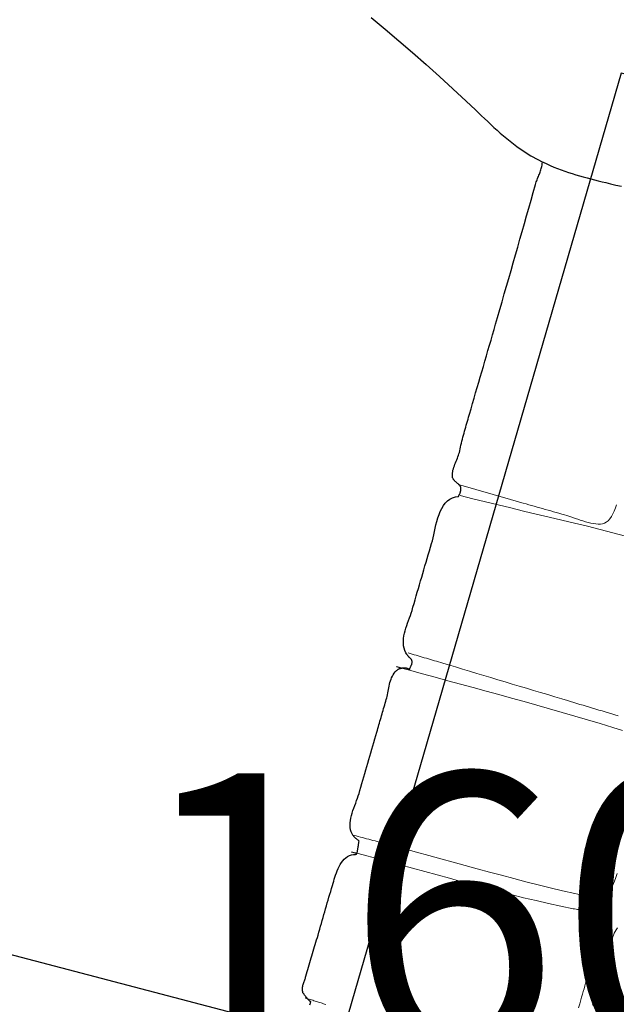
# Model space of a CAD drawing. Units: metres. Extents: x 434965.9 to 434976.6, y 387577.2 to 387584.
# Drawn here: x 434968.9 to 434969.4, y 387581.9 to 387582.6 of the extents above; entities that cross this region are included whole.
import ezdxf

# ---------------------------------------------------------------- set-up
doc = ezdxf.new("R2010")
doc.units = ezdxf.units.M
doc.layers.add('wPlan_Context_Interface', color=10, linetype='Continuous', lineweight=25)
doc.layers.add('wPlan_Detail', color=150, linetype='Continuous', lineweight=9)
doc.layers.add('WS_DRAWING_POINT_LABEL', color=5, linetype='Continuous')
doc.layers.add('WS_STRUCTURE', color=22, linetype='Continuous')
doc.styles.get("Standard").update_dxf_attribs({"font": 'arial.ttf'})

msp = doc.modelspace()

# ---------------------------------------------------------------- linework, layer by layer
at = {"layer": 'wPlan_Context_Interface'}
for points in [[(434969.19441, 387582.6435), (434969.20429, 387582.63531), (434969.2141, 387582.62703), (434969.22382, 387582.61865), (434969.23346, 387582.61019), (434969.24302, 387582.60163), (434969.2525, 387582.59299), (434969.26189, 387582.58426), (434969.26844, 387582.57807), (434969.27061, 387582.57599), (434969.27279, 387582.5739), (434969.27497, 387582.57181), (434969.27716, 387582.56974), (434969.27936, 387582.56768), (434969.28157, 387582.56563), (434969.28381, 387582.56361), (434969.28606, 387582.56161), (434969.28834, 387582.55964), (434969.29064, 387582.5577), (434969.29298, 387582.5558), (434969.29535, 387582.55395), (434969.29776, 387582.55214), (434969.3002, 387582.55039), (434969.30269, 387582.54869), (434969.30522, 387582.54705), (434969.30781, 387582.54547), (434969.30872, 387582.54494), (434969.30915, 387582.54469), (434969.30959, 387582.54444), (434969.31003, 387582.5442), (434969.31047, 387582.54396), (434969.31091, 387582.54372), (434969.31136, 387582.54348), (434969.3118, 387582.54324), (434969.31225, 387582.54301), (434969.3127, 387582.54277), (434969.31315, 387582.54254), (434969.31359, 387582.54231), (434969.31404, 387582.54208), (434969.31449, 387582.54185), (434969.31493, 387582.54163), (434969.31537, 387582.5414), (434969.31581, 387582.54118), (434969.31659, 387582.54079), (434969.31907, 387582.53963), (434969.32158, 387582.53852), (434969.32411, 387582.53747), (434969.32667, 387582.53645), (434969.32924, 387582.53549), (434969.33183, 387582.53456), (434969.33444, 387582.53368), (434969.33706, 387582.53283), (434969.33969, 387582.53202), (434969.34234, 387582.53123), (434969.34499, 387582.53048), (434969.34765, 387582.52975), (434969.35031, 387582.52905), (434969.35298, 387582.52836), (434969.35565, 387582.52769), (434969.35832, 387582.52704), (434969.36099, 387582.5264), (434969.36434, 387582.52561), (434969.36823, 387582.52469), (434969.37212, 387582.52378)], [(434969.15095, 387581.94281), (434969.15109, 387581.94331), (434969.15123, 387581.94382), (434969.15138, 387581.94433), (434969.15152, 387581.94484), (434969.1516, 387581.9451), (434969.15155, 387581.94505), (434969.15149, 387581.94502), (434969.15142, 387581.94501), (434969.15133, 387581.94503), (434969.15122, 387581.94508), (434969.1511, 387581.94515), (434969.15097, 387581.94524), (434969.15082, 387581.94536), (434969.15067, 387581.94549), (434969.1505, 387581.94564), (434969.15033, 387581.9458), (434969.15015, 387581.94599), (434969.14996, 387581.94618), (434969.14976, 387581.94639), (434969.14957, 387581.94661), (434969.14936, 387581.94684), (434969.14916, 387581.94708), (434969.14894, 387581.94735), (434969.14871, 387581.94765), (434969.14848, 387581.94794), (434969.14824, 387581.94824), (434969.14801, 387581.94854), (434969.14779, 387581.94884), (434969.14756, 387581.94913), (434969.14735, 387581.94941), (434969.14714, 387581.94969), (434969.14694, 387581.94996), (434969.14676, 387581.95021), (434969.14659, 387581.95044), (434969.14643, 387581.95066), (434969.14629, 387581.95086), (434969.14617, 387581.95104), (434969.14607, 387581.95119), (434969.14599, 387581.95131), (434969.14593, 387581.9514), (434969.14579, 387581.95196), (434969.14569, 387581.95261), (434969.14563, 387581.95327), (434969.14563, 387581.95393), (434969.14567, 387581.95459), (434969.14575, 387581.95525), (434969.14586, 387581.95592), (434969.146, 387581.95658), (434969.14617, 387581.95724), (434969.14636, 387581.9579), (434969.14656, 387581.95856), (434969.14678, 387581.95921), (434969.147, 387581.95985), (434969.14722, 387581.96049), (434969.14745, 387581.96112), (434969.14766, 387581.96175), (434969.14786, 387581.96236), (434969.14806, 387581.96303), (434969.14854, 387581.96465), (434969.14902, 387581.96627), (434969.1495, 387581.96789), (434969.14998, 387581.96951), (434969.15046, 387581.97113), (434969.15093, 387581.97274), (434969.15141, 387581.97435), (434969.15189, 387581.97597), (434969.15236, 387581.97758), (434969.15284, 387581.97919), (434969.15331, 387581.9808), (434969.15379, 387581.98242), (434969.15427, 387581.98403), (434969.15474, 387581.98565), (434969.15522, 387581.98726), (434969.1557, 387581.98888), (434969.15618, 387581.99051), (434969.15669, 387581.99225), (434969.15727, 387581.99432), (434969.15785, 387581.99638), (434969.15844, 387581.99845), (434969.15903, 387582.00052), (434969.15963, 387582.00259), (434969.16023, 387582.00466), (434969.16082, 387582.00673), (434969.16143, 387582.0088), (434969.16203, 387582.01087), (434969.16264, 387582.01294), (434969.16324, 387582.01501), (434969.16385, 387582.01708), (434969.16446, 387582.01914), (434969.16506, 387582.02121), (434969.16567, 387582.02327), (434969.16628, 387582.02533), (434969.16689, 387582.02739), (434969.16738, 387582.02907), (434969.16778, 387582.03041), (434969.1682, 387582.03183), (434969.16865, 387582.03331), (434969.16915, 387582.03483), (434969.16969, 387582.03636), (434969.17029, 387582.03789), (434969.17094, 387582.03941), (434969.17166, 387582.04089), (434969.17244, 387582.04231), (434969.1733, 387582.04366), (434969.17425, 387582.04492), (434969.17527, 387582.04606), (434969.1764, 387582.04707), (434969.17762, 387582.04794), (434969.17895, 387582.04864), (434969.18038, 387582.04915), (434969.18194, 387582.04946), (434969.18252, 387582.04951), (434969.18264, 387582.04951), (434969.18276, 387582.0495), (434969.18288, 387582.0495), (434969.183, 387582.0495), (434969.18312, 387582.04951), (434969.18324, 387582.04952), (434969.18335, 387582.04954), (434969.18346, 387582.04957), (434969.18357, 387582.0496), (434969.18368, 387582.04964), (434969.18378, 387582.04969), (434969.18388, 387582.04975), (434969.18397, 387582.04982), (434969.18406, 387582.0499), (434969.18415, 387582.05), (434969.18423, 387582.05011), (434969.1843, 387582.05024), (434969.18434, 387582.05027), (434969.18437, 387582.0503), (434969.18439, 387582.05033), (434969.18441, 387582.05036), (434969.18443, 387582.0504), (434969.18445, 387582.05044), (434969.18446, 387582.05049), (434969.18447, 387582.05054), (434969.18448, 387582.05059), (434969.18448, 387582.05064), (434969.18449, 387582.0507), (434969.1845, 387582.05075), (434969.1845, 387582.05081), (434969.18451, 387582.05087), (434969.18452, 387582.05093), (434969.18453, 387582.05099), (434969.18454, 387582.05104), (434969.18456, 387582.05115), (434969.18463, 387582.05159), (434969.18471, 387582.05204), (434969.18478, 387582.0525), (434969.18485, 387582.05295), (434969.18492, 387582.05341), (434969.18499, 387582.05386), (434969.18507, 387582.05432), (434969.18514, 387582.05478), (434969.18521, 387582.05524), (434969.18529, 387582.0557), (434969.18536, 387582.05616), (434969.18543, 387582.05661), (434969.18551, 387582.05707), (434969.18558, 387582.05753), (434969.18565, 387582.05798), (434969.18572, 387582.05843), (434969.18579, 387582.05888), (434969.18572, 387582.05924), (434969.18539, 387582.05944), (434969.18507, 387582.05965), (434969.18475, 387582.05986), (434969.18445, 387582.06008), (434969.18416, 387582.0603), (434969.18389, 387582.06053), (434969.18362, 387582.06076), (434969.18336, 387582.06099), (434969.18311, 387582.06123), (434969.18287, 387582.06146), (434969.18264, 387582.0617), (434969.18242, 387582.06195), (434969.1822, 387582.06219), (434969.182, 387582.06243), (434969.1818, 387582.06267), (434969.18161, 387582.06291), (434969.18143, 387582.06315), (434969.18089, 387582.06403), (434969.18023, 387582.06548), (434969.17978, 387582.06701), (434969.17952, 387582.06859), (434969.17943, 387582.07022), (434969.17949, 387582.07189), (434969.17969, 387582.0736), (434969.18001, 387582.07534), (434969.18043, 387582.0771), (434969.18094, 387582.07887), (434969.1815, 387582.08064), (434969.18212, 387582.08242), (434969.18276, 387582.08419), (434969.18341, 387582.08594), (434969.18406, 387582.08766), (434969.18468, 387582.08935), (434969.18526, 387582.09101), (434969.18578, 387582.09262), (434969.18642, 387582.09484), (434969.18711, 387582.09728), (434969.18781, 387582.09972), (434969.18851, 387582.10216), (434969.18921, 387582.1046), (434969.18992, 387582.10704), (434969.19062, 387582.10948), (434969.19133, 387582.11192), (434969.19205, 387582.11436), (434969.19276, 387582.1168), (434969.19347, 387582.11925), (434969.19419, 387582.12168), (434969.19491, 387582.12412), (434969.19563, 387582.12656), (434969.19634, 387582.12899), (434969.19706, 387582.13143), (434969.19778, 387582.13386), (434969.1985, 387582.13628), (434969.19886, 387582.13761), (434969.19921, 387582.1389), (434969.19957, 387582.14019), (434969.19993, 387582.14148), (434969.2003, 387582.14277), (434969.20066, 387582.14406), (434969.20103, 387582.14534), (434969.2014, 387582.14663), (434969.20177, 387582.14792), (434969.20214, 387582.1492), (434969.20252, 387582.15049), (434969.20289, 387582.15177), (434969.20327, 387582.15306), (434969.20365, 387582.15434), (434969.20402, 387582.15563), (434969.2044, 387582.15691), (434969.20478, 387582.15819), (434969.20515, 387582.15944), (434969.20545, 387582.16055), (434969.20572, 387582.16171), (434969.20597, 387582.16289), (434969.20621, 387582.16409), (434969.20644, 387582.16532), (434969.20667, 387582.16655), (434969.20691, 387582.16779), (434969.20717, 387582.16903), (434969.20745, 387582.17026), (434969.20776, 387582.17147), (434969.2081, 387582.17266), (434969.20849, 387582.17383), (434969.20893, 387582.17496), (434969.20943, 387582.17604), (434969.20999, 387582.17708), (434969.21063, 387582.17806), (434969.21134, 387582.17899), (434969.2119, 387582.17959), (434969.21211, 387582.17977), (434969.21232, 387582.17995), (434969.21254, 387582.18012), (434969.21276, 387582.18028), (434969.21298, 387582.18045), (434969.21321, 387582.1806), (434969.21343, 387582.18075), (434969.21366, 387582.18089), (434969.2139, 387582.18102), (434969.21413, 387582.18115), (434969.21437, 387582.18126), (434969.21461, 387582.18137), (434969.21486, 387582.18147), (434969.21511, 387582.18156), (434969.21536, 387582.18163), (434969.21562, 387582.1817), (434969.21587, 387582.18176), (434969.2162, 387582.18182), (434969.21656, 387582.18189), (434969.21691, 387582.18194), (434969.21727, 387582.18197), (434969.21761, 387582.18199), (434969.21796, 387582.182), (434969.21829, 387582.18199), (434969.21863, 387582.18196), (434969.21896, 387582.18192), (434969.21928, 387582.18186), (434969.2196, 387582.18178), (434969.21991, 387582.18168), (434969.22022, 387582.18157), (434969.22052, 387582.18143), (434969.22081, 387582.18127), (434969.2211, 387582.1811), (434969.22138, 387582.1809), (434969.22166, 387582.18068), (434969.22176, 387582.18093), (434969.22184, 387582.18129), (434969.22195, 387582.18164), (434969.22208, 387582.18199), (434969.22223, 387582.18234), (434969.22238, 387582.18269), (434969.22255, 387582.18304), (434969.22271, 387582.18339), (434969.22287, 387582.18373), (434969.22303, 387582.18408), (434969.22317, 387582.18443), (434969.22329, 387582.18479), (434969.22339, 387582.18514), (434969.22346, 387582.1855), (434969.2235, 387582.18586), (434969.22351, 387582.18622), (434969.22347, 387582.18659), (434969.22339, 387582.18695), (434969.22334, 387582.18712), (434969.22328, 387582.18727), (434969.2232, 387582.18743), (434969.22312, 387582.18757), (434969.22303, 387582.18772), (434969.22293, 387582.18785), (434969.22283, 387582.18799), (434969.22272, 387582.18812), (434969.2226, 387582.18825), (434969.22248, 387582.18837), (434969.22236, 387582.1885), (434969.22223, 387582.18862), (434969.22211, 387582.18875), (434969.22198, 387582.18887), (434969.22186, 387582.18899), (434969.22173, 387582.18912), (434969.22161, 387582.18924), (434969.22148, 387582.18937), (434969.22134, 387582.18951), (434969.2212, 387582.18965), (434969.22107, 387582.18979), (434969.22094, 387582.18993), (434969.22081, 387582.19008), (434969.22069, 387582.19022), (434969.22057, 387582.19037), (434969.22045, 387582.19052), (434969.22034, 387582.19067), (434969.22023, 387582.19082), (434969.22013, 387582.19097), (434969.22003, 387582.19112), (434969.21993, 387582.19127), (434969.21984, 387582.19142), (434969.21975, 387582.19157), (434969.21966, 387582.19172), (434969.21958, 387582.19187), (434969.2191, 387582.19266), (434969.21833, 387582.19427), (434969.21778, 387582.19593), (434969.21743, 387582.19762), (434969.21726, 387582.19934), (434969.21726, 387582.2011), (434969.2174, 387582.20287), (434969.21767, 387582.20467), (434969.21804, 387582.20647), (434969.21852, 387582.20829), (434969.21906, 387582.21011), (434969.21966, 387582.21193), (434969.2203, 387582.21374), (434969.22096, 387582.21555), (434969.22161, 387582.21734), (434969.22226, 387582.2191), (434969.22286, 387582.22084), (434969.22342, 387582.22256), (434969.2241, 387582.22491), (434969.22486, 387582.2276), (434969.22563, 387582.23028), (434969.2264, 387582.23296), (434969.22717, 387582.23563), (434969.22795, 387582.2383), (434969.22872, 387582.24097), (434969.2295, 387582.24364), (434969.23028, 387582.2463), (434969.23105, 387582.24897), (434969.23183, 387582.25163), (434969.23262, 387582.25428), (434969.2334, 387582.25694), (434969.23418, 387582.2596), (434969.23496, 387582.26225), (434969.23575, 387582.26491), (434969.23653, 387582.26756), (434969.23731, 387582.27021), (434969.23785, 387582.27215), (434969.23834, 387582.27416), (434969.23882, 387582.27634), (434969.23932, 387582.27863), (434969.23985, 387582.28102), (434969.24042, 387582.28345), (434969.24106, 387582.2859), (434969.24177, 387582.28832), (434969.24258, 387582.2907), (434969.24349, 387582.29297), (434969.24453, 387582.29512), (434969.2457, 387582.29711), (434969.24704, 387582.29889), (434969.24854, 387582.30044), (434969.25023, 387582.30172), (434969.25212, 387582.30269), (434969.25424, 387582.30332), (434969.25636, 387582.30357), (434969.25641, 387582.30362), (434969.25645, 387582.30367), (434969.25649, 387582.30373), (434969.25652, 387582.30379), (434969.25656, 387582.30385), (434969.25659, 387582.30392), (434969.25663, 387582.30399), (434969.25666, 387582.30406), (434969.25669, 387582.30412), (434969.25671, 387582.30419), (434969.25674, 387582.30426), (434969.25676, 387582.30433), (434969.25678, 387582.3044), (434969.25681, 387582.30447), (434969.25683, 387582.30453), (434969.25685, 387582.3046), (434969.25686, 387582.30466), (434969.25693, 387582.30478), (434969.25709, 387582.30504), (434969.25723, 387582.30531), (434969.25737, 387582.30557), (434969.25749, 387582.30585), (434969.2576, 387582.30612), (434969.2577, 387582.3064), (434969.25779, 387582.30668), (434969.25787, 387582.30696), (434969.25794, 387582.30724), (434969.258, 387582.30752), (434969.25805, 387582.30781), (434969.25809, 387582.30809), (434969.25812, 387582.30838), (434969.25814, 387582.30866), (434969.25816, 387582.30895), (434969.25816, 387582.30923), (434969.25816, 387582.30952), (434969.25814, 387582.30972), (434969.25812, 387582.30985), (434969.25808, 387582.30998), (434969.25805, 387582.3101), (434969.25801, 387582.31022), (434969.25796, 387582.31035), (434969.25791, 387582.31047), (434969.25785, 387582.31059), (434969.25779, 387582.31071), (434969.25773, 387582.31083), (434969.25766, 387582.31095), (434969.25758, 387582.31107), (434969.2575, 387582.31119), (434969.25741, 387582.31131), (434969.25731, 387582.31143), (434969.25721, 387582.31156), (434969.25711, 387582.31168), (434969.257, 387582.31181), (434969.25675, 387582.31204), (434969.25644, 387582.31231), (434969.25611, 387582.31258), (434969.25578, 387582.31286), (434969.25544, 387582.31313), (434969.2551, 387582.31341), (434969.25477, 387582.31369), (434969.25444, 387582.31397), (434969.25411, 387582.31426), (434969.2538, 387582.31456), (434969.2535, 387582.31486), (434969.25323, 387582.31518), (434969.25297, 387582.3155), (434969.25274, 387582.31583), (434969.25254, 387582.31618), (434969.25237, 387582.31654), (434969.25224, 387582.31691), (434969.25215, 387582.31729), (434969.25204, 387582.31821), (434969.25203, 387582.31919), (434969.25211, 387582.3202), (434969.25227, 387582.32122), (434969.2525, 387582.32226), (434969.25279, 387582.3233), (434969.25313, 387582.32436), (434969.25351, 387582.32543), (434969.25392, 387582.3265), (434969.25434, 387582.32757), (434969.25478, 387582.32864), (434969.25521, 387582.3297), (434969.25563, 387582.33076), (434969.25604, 387582.33181), (434969.25641, 387582.33284), (434969.25673, 387582.33386), (434969.25701, 387582.33485), (434969.25724, 387582.3359), (434969.25754, 387582.3373), (434969.25786, 387582.33871), (434969.25818, 387582.34012), (434969.25852, 387582.34153), (434969.25887, 387582.34294), (434969.25923, 387582.34435), (434969.2596, 387582.34577), (434969.25998, 387582.34718), (434969.26036, 387582.34859), (434969.26075, 387582.35001), (434969.26115, 387582.35142), (434969.26155, 387582.35283), (434969.26196, 387582.35424), (434969.26237, 387582.35565), (434969.26278, 387582.35706), (434969.26319, 387582.35846), (434969.2636, 387582.35986), (434969.26426, 387582.36211), (434969.26534, 387582.36586), (434969.26642, 387582.36961), (434969.2675, 387582.37336), (434969.26859, 387582.37711), (434969.26968, 387582.38087), (434969.27077, 387582.38462), (434969.27187, 387582.38838), (434969.27296, 387582.39213), (434969.27405, 387582.39589), (434969.27515, 387582.39965), (434969.27624, 387582.4034), (434969.27733, 387582.40716), (434969.27842, 387582.41091), (434969.27951, 387582.41466), (434969.28059, 387582.41842), (434969.28168, 387582.42217), (434969.28275, 387582.42591), (434969.28414, 387582.43069), (434969.28574, 387582.43624), (434969.28734, 387582.44178), (434969.28894, 387582.44733), (434969.29053, 387582.45288), (434969.29212, 387582.45842), (434969.29371, 387582.46397), (434969.2953, 387582.46952), (434969.29689, 387582.47507), (434969.29847, 387582.48062), (434969.30005, 387582.48617), (434969.30163, 387582.49172), (434969.30322, 387582.49727), (434969.30479, 387582.50282), (434969.30637, 387582.50837), (434969.30795, 387582.51393), (434969.30953, 387582.51948), (434969.31111, 387582.52503), (434969.31164, 387582.52685), (434969.31192, 387582.52766), (434969.31221, 387582.52846), (434969.31252, 387582.52925), (434969.31284, 387582.53004), (434969.31316, 387582.53081), (434969.31349, 387582.53159), (434969.31381, 387582.53236), (434969.31412, 387582.53314), (434969.31443, 387582.53392), (434969.31471, 387582.5347), (434969.31497, 387582.5355), (434969.31521, 387582.5363), (434969.31542, 387582.53711), (434969.31559, 387582.53794), (434969.31573, 387582.53879), (434969.31582, 387582.53965), (434969.31586, 387582.54054)]]:
    msp.add_lwpolyline(points, dxfattribs=at)
at = {"layer": 'wPlan_Detail'}
for points in [[(434969.25612, 387582.31209), (434969.25617, 387582.31208), (434969.25623, 387582.31206), (434969.25628, 387582.31205), (434969.25633, 387582.31203), (434969.25638, 387582.31202), (434969.25642, 387582.312), (434969.25647, 387582.31199), (434969.25651, 387582.31198), (434969.25656, 387582.31196), (434969.2566, 387582.31195), (434969.25665, 387582.31194), (434969.25669, 387582.31192), (434969.25674, 387582.31191), (434969.25679, 387582.3119), (434969.25684, 387582.31188), (434969.25689, 387582.31186), (434969.25695, 387582.31185), (434969.25887, 387582.3113), (434969.26133, 387582.31061), (434969.26379, 387582.3099), (434969.26625, 387582.3092), (434969.26871, 387582.30849), (434969.27118, 387582.30778), (434969.27364, 387582.30707), (434969.27611, 387582.30636), (434969.27857, 387582.30565), (434969.28103, 387582.30494), (434969.2835, 387582.30423), (434969.28596, 387582.30352), (434969.28843, 387582.30281), (434969.29089, 387582.3021), (434969.29335, 387582.3014), (434969.29581, 387582.3007), (434969.29826, 387582.3), (434969.30044, 387582.29939), (434969.30239, 387582.29884), (434969.30435, 387582.2983), (434969.3063, 387582.29775), (434969.30825, 387582.29721), (434969.31021, 387582.29666), (434969.31216, 387582.29611), (434969.31411, 387582.29556), (434969.31606, 387582.29501), (434969.31801, 387582.29446), (434969.31996, 387582.2939), (434969.32191, 387582.29334), (434969.32386, 387582.29279), (434969.32581, 387582.29222), (434969.32776, 387582.29166), (434969.32971, 387582.29109), (434969.33165, 387582.29052), (434969.33334, 387582.29003), (434969.33464, 387582.28964), (434969.33607, 387582.28916), (434969.33762, 387582.28862), (434969.33928, 387582.28803), (434969.34102, 387582.28742), (434969.34283, 387582.28681), (434969.34468, 387582.2862), (434969.34655, 387582.28564), (434969.34843, 387582.28512), (434969.35029, 387582.28467), (434969.35211, 387582.28432), (434969.35388, 387582.28408), (434969.35558, 387582.28397), (434969.35718, 387582.28401), (434969.35866, 387582.28422), (434969.36001, 387582.28461), (434969.36124, 387582.28524), (434969.36258, 387582.2863), (434969.36381, 387582.28767), (434969.36494, 387582.2893), (434969.36598, 387582.29115), (434969.36693, 387582.2932), (434969.36779, 387582.29541), (434969.36859, 387582.29774)], [(434969.2575, 387582.30433), (434969.26647, 387582.30203), (434969.27546, 387582.29979), (434969.28448, 387582.29759), (434969.29352, 387582.29542), (434969.30258, 387582.29327), (434969.31165, 387582.29113), (434969.32072, 387582.28898), (434969.32979, 387582.28682), (434969.33886, 387582.28463), (434969.34791, 387582.28241), (434969.35695, 387582.28014), (434969.36597, 387582.27781), (434969.37496, 387582.27541)], [(434969.36968, 387582.14797), (434969.36742, 387582.14864), (434969.36516, 387582.14931), (434969.36291, 387582.14998), (434969.36065, 387582.15064), (434969.35839, 387582.15131), (434969.35614, 387582.15198), (434969.35389, 387582.15265), (434969.35164, 387582.15333), (434969.34939, 387582.154), (434969.34715, 387582.15467), (434969.3449, 387582.15535), (434969.34266, 387582.15603), (434969.34043, 387582.15671), (434969.3382, 387582.15739), (434969.33597, 387582.15807), (434969.33374, 387582.15876), (434969.32983, 387582.15993), (434969.32478, 387582.16142), (434969.31974, 387582.16292), (434969.3147, 387582.16442), (434969.30965, 387582.16592), (434969.30461, 387582.16742), (434969.29957, 387582.16893), (434969.29453, 387582.17044), (434969.28949, 387582.17195), (434969.28445, 387582.17346), (434969.27941, 387582.17498), (434969.27438, 387582.17649), (434969.26934, 387582.17801), (434969.2643, 387582.17953), (434969.25926, 387582.18105), (434969.25423, 387582.18257), (434969.24919, 387582.18409), (434969.24522, 387582.18528), (434969.24376, 387582.18571), (434969.2423, 387582.18614), (434969.24084, 387582.18657), (434969.23939, 387582.187), (434969.23793, 387582.18743), (434969.23648, 387582.18786), (434969.23503, 387582.18829), (434969.23359, 387582.18872), (434969.23214, 387582.18914), (434969.2307, 387582.18957), (434969.22926, 387582.18999), (434969.22782, 387582.19042), (434969.22638, 387582.19084), (434969.22494, 387582.19127), (434969.2235, 387582.19169), (434969.22207, 387582.19212), (434969.22063, 387582.19254)], [(434969.21242, 387582.18283), (434969.21263, 387582.18277), (434969.21283, 387582.18271), (434969.21304, 387582.18265), (434969.21324, 387582.18259), (434969.21345, 387582.18252), (434969.21365, 387582.18246), (434969.21386, 387582.1824), (434969.21406, 387582.18234), (434969.21427, 387582.18228), (434969.21447, 387582.18222), (434969.21468, 387582.18216), (434969.21488, 387582.1821), (434969.21508, 387582.18204), (434969.21529, 387582.18198), (434969.21549, 387582.18192), (434969.2157, 387582.18186), (434969.2159, 387582.1818), (434969.22172, 387582.18019), (434969.23074, 387582.17771), (434969.23978, 387582.17524), (434969.24882, 387582.17278), (434969.25786, 387582.17033), (434969.2669, 387582.16788), (434969.27595, 387582.16543), (434969.28499, 387582.16296), (434969.29403, 387582.16049), (434969.30307, 387582.15799), (434969.31209, 387582.15547), (434969.32111, 387582.15293), (434969.33012, 387582.15035), (434969.33911, 387582.14773), (434969.34809, 387582.14508), (434969.35706, 387582.14237), (434969.366, 387582.13962), (434969.37279, 387582.13748)], [(434969.36916, 387582.03587), (434969.3682, 387582.03312), (434969.36714, 387582.03041), (434969.36597, 387582.02773), (434969.36467, 387582.02509), (434969.36324, 387582.02249), (434969.36165, 387582.01994), (434969.36127, 387582.0194), (434969.36118, 387582.01929), (434969.36109, 387582.01919), (434969.361, 387582.01908), (434969.36092, 387582.01897), (434969.36083, 387582.01886), (434969.36074, 387582.01874), (434969.36064, 387582.01863), (434969.36055, 387582.01853), (434969.36045, 387582.01842), (434969.36035, 387582.01832), (434969.36025, 387582.01822), (434969.36014, 387582.01813), (434969.36002, 387582.01805), (434969.3599, 387582.01797), (434969.35978, 387582.0179), (434969.35964, 387582.01783), (434969.3595, 387582.01778), (434969.35935, 387582.01773), (434969.35921, 387582.01769), (434969.35906, 387582.01766), (434969.35892, 387582.01764), (434969.35877, 387582.01762), (434969.35863, 387582.01761), (434969.35848, 387582.0176), (434969.35834, 387582.0176), (434969.3582, 387582.0176), (434969.35806, 387582.01761), (434969.35792, 387582.01762), (434969.35778, 387582.01764), (434969.35765, 387582.01766), (434969.35752, 387582.01769), (434969.3574, 387582.01771), (434969.35727, 387582.01774), (434969.35637, 387582.01794), (434969.34763, 387582.01978), (434969.33892, 387582.02171), (434969.33023, 387582.02372), (434969.32155, 387582.0258), (434969.31289, 387582.02795), (434969.30424, 387582.03015), (434969.29561, 387582.0324), (434969.28698, 387582.03468), (434969.27837, 387582.037), (434969.26975, 387582.03935), (434969.26114, 387582.04171), (434969.25254, 387582.04408), (434969.24393, 387582.04645), (434969.23532, 387582.04881), (434969.2267, 387582.05116), (434969.21808, 387582.05348), (434969.20944, 387582.05577), (434969.20602, 387582.05669), (434969.20454, 387582.05709), (434969.20306, 387582.05748), (434969.20158, 387582.05788), (434969.2001, 387582.05827), (434969.19861, 387582.05867), (434969.19713, 387582.05906), (434969.19564, 387582.05945), (434969.19415, 387582.05985), (434969.19266, 387582.06024), (434969.19117, 387582.06063), (434969.18968, 387582.06102), (434969.1882, 387582.06142), (434969.18671, 387582.06181), (434969.18523, 387582.06221), (434969.18376, 387582.06261), (434969.18228, 387582.06301), (434969.18133, 387582.06326), (434969.18131, 387582.06327), (434969.18128, 387582.06328), (434969.18126, 387582.06329), (434969.18124, 387582.06329), (434969.18123, 387582.0633), (434969.18121, 387582.0633), (434969.18119, 387582.06331), (434969.18118, 387582.06331), (434969.18117, 387582.06331), (434969.18115, 387582.06332), (434969.18113, 387582.06332), (434969.18112, 387582.06333), (434969.1811, 387582.06333), (434969.18108, 387582.06334), (434969.18106, 387582.06335), (434969.18103, 387582.06335), (434969.18101, 387582.06336)], [(434969.18037, 387582.05123), (434969.1806, 387582.05116), (434969.18083, 387582.0511), (434969.18105, 387582.05104), (434969.18128, 387582.05098), (434969.1815, 387582.05093), (434969.18173, 387582.05088), (434969.18195, 387582.05083), (434969.18217, 387582.05078), (434969.18239, 387582.05073), (434969.18261, 387582.05068), (434969.18284, 387582.05063), (434969.18306, 387582.05057), (434969.18328, 387582.05052), (434969.18351, 387582.05047), (434969.18373, 387582.05041), (434969.18396, 387582.05035), (434969.18419, 387582.05028), (434969.18869, 387582.04912), (434969.19745, 387582.04683), (434969.20621, 387582.04449), (434969.21497, 387582.04212), (434969.22373, 387582.03973), (434969.2325, 387582.03733), (434969.24126, 387582.03492), (434969.25002, 387582.03252), (434969.25878, 387582.03013), (434969.26755, 387582.02777), (434969.27632, 387582.02544), (434969.2851, 387582.02316), (434969.29388, 387582.02094), (434969.30266, 387582.01878), (434969.31145, 387582.01669), (434969.32025, 387582.01468), (434969.32905, 387582.01277), (434969.33787, 387582.01097), (434969.33885, 387582.0108), (434969.33984, 387582.01064), (434969.34081, 387582.01047), (434969.34179, 387582.01031), (434969.34275, 387582.01014), (434969.34372, 387582.00997), (434969.34468, 387582.00979), (434969.34565, 387582.00961), (434969.34661, 387582.00942), (434969.34757, 387582.00923), (434969.34853, 387582.00902), (434969.34949, 387582.00881), (434969.35046, 387582.00859), (434969.35142, 387582.00835), (434969.3524, 387582.00811), (434969.35337, 387582.00784), (434969.35435, 387582.00757), (434969.35496, 387582.00739), (434969.3552, 387582.00732), (434969.35544, 387582.00725), (434969.35569, 387582.00717), (434969.35593, 387582.00708), (434969.35618, 387582.007), (434969.35642, 387582.0069), (434969.35667, 387582.0068), (434969.3569, 387582.00669), (434969.35714, 387582.00657), (434969.35736, 387582.00644), (434969.35758, 387582.0063), (434969.35778, 387582.00616), (434969.35798, 387582.00599), (434969.35816, 387582.00582), (434969.35832, 387582.00563), (434969.35847, 387582.00543), (434969.3586, 387582.00521), (434969.35894, 387582.00441), (434969.35911, 387582.0034), (434969.35913, 387582.00221), (434969.35902, 387582.00087), (434969.35879, 387581.9994), (434969.35847, 387581.99783), (434969.35806, 387581.99619), (434969.35759, 387581.9945), (434969.35706, 387581.99278), (434969.35651, 387581.99107), (434969.35595, 387581.98938), (434969.35538, 387581.98775), (434969.35484, 387581.9862), (434969.35433, 387581.98476), (434969.35387, 387581.98344), (434969.35349, 387581.98229), (434969.35319, 387581.98132), (434969.35281, 387581.97992), (434969.35225, 387581.97794), (434969.3517, 387581.97596), (434969.35114, 387581.97398), (434969.35059, 387581.972), (434969.35003, 387581.97002), (434969.34948, 387581.96804), (434969.34892, 387581.96606), (434969.34836, 387581.96408), (434969.3478, 387581.9621), (434969.34724, 387581.96012), (434969.34667, 387581.95815), (434969.3461, 387581.95617), (434969.34553, 387581.95419), (434969.34496, 387581.95222), (434969.34439, 387581.95025), (434969.34381, 387581.94827), (434969.34323, 387581.9463), (434969.34246, 387581.9435), (434969.3417, 387581.9407)], [(434969.35151, 387581.94254), (434969.35216, 387581.94446), (434969.35281, 387581.94638), (434969.35345, 387581.94829), (434969.3541, 387581.9502), (434969.35474, 387581.95212), (434969.35537, 387581.95403), (434969.35601, 387581.95594), (434969.35665, 387581.95786), (434969.35728, 387581.95977), (434969.35791, 387581.96169), (434969.35854, 387581.96361), (434969.35918, 387581.96552), (434969.35981, 387581.96745), (434969.36044, 387581.96937), (434969.36107, 387581.9713), (434969.36156, 387581.97285), (434969.36194, 387581.97418), (434969.36228, 387581.97554), (434969.3626, 387581.97692), (434969.3629, 387581.97832), (434969.3632, 387581.97973), (434969.36349, 387581.98115), (434969.36378, 387581.98257), (434969.36408, 387581.98399), (434969.36439, 387581.98541), (434969.36473, 387581.98681), (434969.36509, 387581.9882), (434969.36549, 387581.98957), (434969.36594, 387581.99092), (434969.36643, 387581.99223), (434969.36697, 387581.99351), (434969.36758, 387581.99476), (434969.36828, 387581.99601), (434969.3692, 387581.99738)], [(434969.1622, 387581.94299), (434969.16136, 387581.94326), (434969.16051, 387581.94353), (434969.15966, 387581.9438), (434969.15882, 387581.94407), (434969.15797, 387581.94434), (434969.15712, 387581.9446), (434969.15626, 387581.94487), (434969.15541, 387581.94514), (434969.15456, 387581.94541), (434969.15371, 387581.94567), (434969.15287, 387581.94594), (434969.15202, 387581.94621), (434969.15118, 387581.94648), (434969.15034, 387581.94676), (434969.1495, 387581.94703), (434969.14904, 387581.94718), (434969.14895, 387581.94721), (434969.14887, 387581.94724), (434969.14878, 387581.94726), (434969.14869, 387581.94729), (434969.1486, 387581.94731), (434969.14852, 387581.94734), (434969.14843, 387581.94736), (434969.14834, 387581.94739), (434969.14826, 387581.94742), (434969.14817, 387581.94744), (434969.14808, 387581.94747), (434969.148, 387581.94749), (434969.14791, 387581.94752), (434969.14782, 387581.94754), (434969.14773, 387581.94757), (434969.14765, 387581.9476), (434969.14756, 387581.94762)]]:
    msp.add_lwpolyline(points, dxfattribs=at)
at = {"layer": 'WS_STRUCTURE'}
for points in [[(434971.895, 387580.819), (434972.23, 387581.904), (434969.372, 387582.604), (434969.087, 387581.622), (434971.904, 387580.806)], [(434967.228, 387582.405), (434967.158, 387582.198), (434969.063, 387581.693), (434969.149, 387581.923), (434967.23493, 387582.4255)]]:
    msp.add_lwpolyline(points, close=True, dxfattribs=at)

# ---------------------------------------------------------------- texts
at = {"layer": 'WS_DRAWING_POINT_LABEL', "insert": (434969.025, 387582.107), "char_height": 0.2, "attachment_point": 1}
msp.add_mtext('1601E', dxfattribs=at)

doc.saveas('drawing.dxf')
